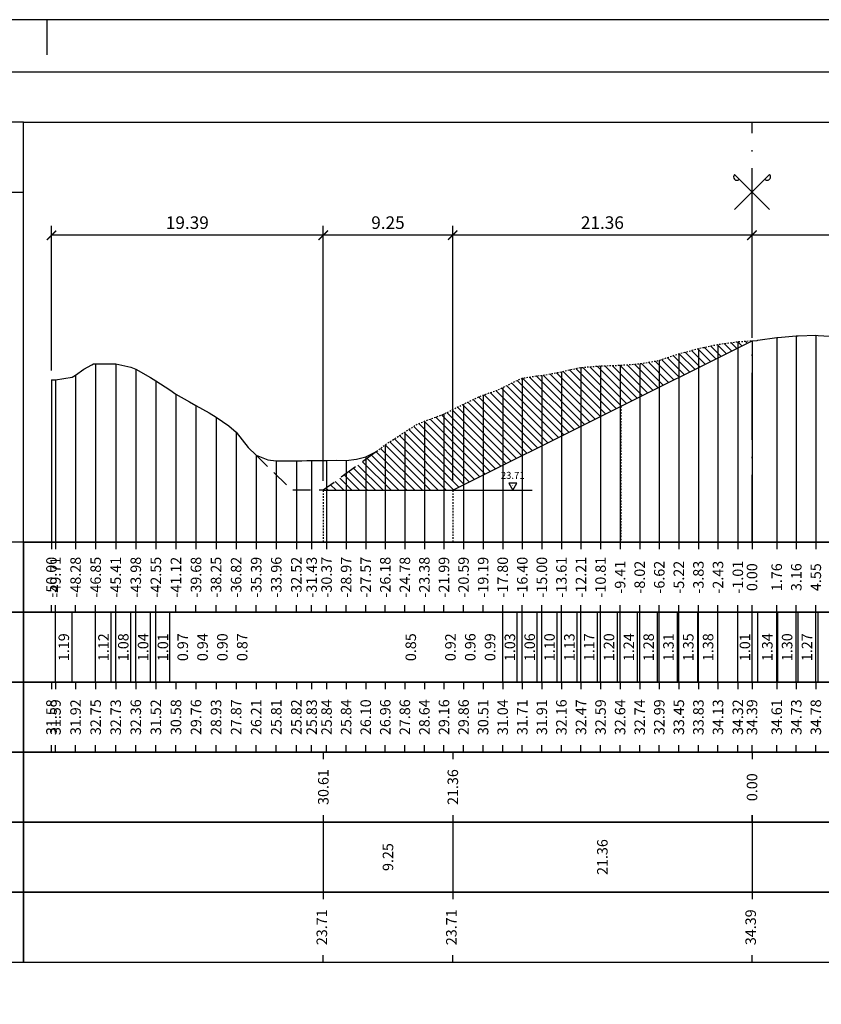
# Model space of a CAD drawing. Units: metres. Extents: x 647750 to 653337, y 4959298 to 4959718.
# Drawn here: x 649390 to 649448, y 4959648 to 4959718 of the extents above; entities that cross this region are included whole.
import ezdxf

# ---------------------------------------------------------------- set-up
doc = ezdxf.new("R2010")
doc.units = ezdxf.units.M
doc.linetypes.add('ACAD_ISO10W100', pattern=[18, 12, -3, 0, -3])
doc.linetypes.add('HIDDEN', pattern=[0.375, 0.25, -0.125])
for name, color, linetype in [('-ART-ARGINE DI PROGETTO', 14, 'Continuous'), ('-art-candele progetto', 1, 'Continuous'), ('-ART-QUOTATURA', 2, 'Continuous'), ('-XX-Indicazioni  stato di fatto', 2, 'Continuous'), ('76-INTE', 2, 'Continuous'), ('76-SQUADRATURA', 7, 'Continuous'), ('C-ROAD-SCTN-TEXT', 7, 'Continuous'), ('C3D-ETICH-GEN', 7, 'Continuous'), ('C3D-SEZ-CANDELE', 253, 'HIDDEN'), ('C3D-SEZ-ETICH', 2, 'Continuous'), ('C3D-SEZ-FINCHE', 2, 'Continuous'), ('C3D-SEZ-TAB', 2, 'Continuous'), ('C3D-SEZ-TERR', 1, 'Continuous')]:
    doc.layers.add(name, color=color, linetype=linetype)
doc.layers.add('-art-calcolo aree', color=7, linetype='Continuous', true_color=0xe8ec98)
doc.styles.add('ART_200', font='calibri.ttf', dxfattribs={"width": 0.8, "height": 0.1})
doc.styles.add('caliquota', font='calibri.ttf', dxfattribs={"width": 0.8})
doc.styles.add('QUOTA', font='romans.shx', dxfattribs={"width": 0.8})
doc.dimstyles.new('100', dxfattribs={"dimtxt": 0.06, "dimasz": 0.15, "dimexe": 0.15, "dimexo": 0.25, "dimgap": 0, "dimtad": 1, "dimtoh": 1, "dimdec": 0, "dimlfac": 100, "dimdsep": 46, "dimtxsty": 'caliquota', "dimcen": 0.09, "dimse1": 1, "dimse2": 1, "dimsd1": 1, "dimsd2": 1, "dimclrd": 1, "dimclre": 1, "dimclrt": 2, "dimadec": 0, "dimazin": 0, "dimtfac": 1, "dimtdec": 0, "dimtmove": 0, "dimatfit": 3, "dimfxl": 1, "dimtolj": 1, "dimtzin": 0, "dimarcsym": 0})
doc.dimstyles.new('ART-QUOTATURA', dxfattribs={"dimtxt": 0.3, "dimasz": 0.225, "dimexe": 0.15, "dimexo": 0.15, "dimgap": 1, "dimtad": 1, "dimzin": 0, "dimdsep": 46, "dimtxsty": 'QUOTA', "dimblk1": 'ARCHTICK', "dimblk2": 'ARCHTICK', "dimsah": 1, "dimcen": -0.225, "dimdle": 0.125, "dimclrd": 1, "dimclre": 1, "dimclrt": 2, "dimadec": 0, "dimazin": 0, "dimtfac": 0.75, "dimtmove": 2, "dimatfit": 3, "dimfxl": 1, "dimtvp": 1.5, "dimtfill": 1, "dimtolj": 1, "dimtzin": 0, "dimlwd": -1, "dimlwe": -1, "dimarcsym": 0})

# ---------------------------------------------------------------- blocks, each defined once
blk = doc.blocks.new('ASSE_ART')
at = {"flags": 128}
for points in [[(1502840.66, 4333389.41), (1502845.92, 4333394.66)], [(1502845.92, 4333389.41), (1502840.66, 4333394.66)]]:
    blk.add_lwpolyline(points, dxfattribs=at)
for centre, start, end in [((1502841.02, 4333394.31), 135, 315), ((1502845.56, 4333394.31), 225, 45)]:
    blk.add_arc(centre, 0.5, start, end)
blk = doc.blocks.new('AeccTickTriangle')
at = {"color": 0, "linetype": 'ByBlock', "lineweight": -2}
blk.add_lwpolyline([(0, 0.67), (-0.58, -0.33), (0.58, -0.33)], close=True, dxfattribs=at)
at = {"color": 0, "linetype": 'ByBlock', "lineweight": -2, "const_width": 0.0625}
blk.add_lwpolyline([(-0.03, 0, 1), (0.03, 0, 1)], format="xyb", close=True, dxfattribs=at)
blk = doc.blocks.new('_ARCHTICK')
at = {"color": 0, "linetype": 'ByBlock', "const_width": 0.15}
blk.add_lwpolyline([(-0.5, -0.5), (0.5, 0.5)], dxfattribs=at)
blk = doc.blocks.new('*D8')
at = {"layer": '-ART-QUOTATURA', "color": 1, "transparency": 16777216}
for p, q in [((649442.57, 4959695.848), (649442.57, 4959703.379)), ((649492.57, 4959695.663), (649492.57, 4959703.379)), ((649492.608, 4959702.704), (649442.533, 4959702.704))]:
    blk.add_line(p, q, dxfattribs=at)
at = {"layer": 'Defpoints', "color": 0, "transparency": 16777216}
for p in [(649442.57, 4959702.704), (649442.57, 4959695.173), (649492.57, 4959694.988)]:
    blk.add_point(p, dxfattribs=at)
at = {"layer": '-ART-QUOTATURA', "color": 1, "transparency": 16777216, "xscale": 0.6749999999999999, "yscale": 0.6749999999999999, "zscale": 0.6749999999999999, "rotation": 180}
blk.add_blockref('_ARCHTICK', (649442.57, 4959702.704), dxfattribs=at)
at = {"layer": '-ART-QUOTATURA', "color": 1, "transparency": 16777216, "xscale": 0.6749999999999999, "yscale": 0.6749999999999999, "zscale": 0.6749999999999999}
blk.add_blockref('_ARCHTICK', (649492.57, 4959702.704), dxfattribs=at)
at = {"layer": '-ART-QUOTATURA', "color": 2, "transparency": 16777216, "insert": (649467.57, 4959703.604), "char_height": 0.9, "attachment_point": 5, "style": 'QUOTA', "bg_fill": 3, "box_fill_scale": 1.1, "bg_fill_color": 256, "bg_fill_true_color": 13158600, "bg_fill_transparency": 0}
blk.add_mtext('\\A1;50.00', dxfattribs=at)
blk = doc.blocks.new('*D11')
at = {"layer": '-ART-QUOTATURA', "color": 1, "transparency": 16777216}
for p, q in [((649421.208, 4959685.167), (649421.208, 4959703.379)), ((649442.57, 4959695.848), (649442.57, 4959703.379)), ((649442.608, 4959702.704), (649421.171, 4959702.704))]:
    blk.add_line(p, q, dxfattribs=at)
at = {"layer": 'Defpoints', "color": 0, "transparency": 16777216}
for p in [(649421.208, 4959702.704), (649442.57, 4959695.173), (649421.208, 4959684.492)]:
    blk.add_point(p, dxfattribs=at)
at = {"layer": '-ART-QUOTATURA', "color": 1, "transparency": 16777216, "xscale": 0.6749999999999999, "yscale": 0.6749999999999999, "zscale": 0.6749999999999999, "rotation": 180}
blk.add_blockref('_ARCHTICK', (649421.208, 4959702.704), dxfattribs=at)
at = {"layer": '-ART-QUOTATURA', "color": 1, "transparency": 16777216, "xscale": 0.6749999999999999, "yscale": 0.6749999999999999, "zscale": 0.6749999999999999}
blk.add_blockref('_ARCHTICK', (649442.57, 4959702.704), dxfattribs=at)
at = {"layer": '-ART-QUOTATURA', "color": 2, "transparency": 16777216, "insert": (649431.889, 4959703.604), "char_height": 0.9, "attachment_point": 5, "style": 'QUOTA', "bg_fill": 3, "box_fill_scale": 1.1, "bg_fill_color": 256, "bg_fill_true_color": 13158600, "bg_fill_transparency": 0}
blk.add_mtext('\\A1;21.36', dxfattribs=at)
blk = doc.blocks.new('*D14')
at = {"layer": '-ART-QUOTATURA', "color": 1, "transparency": 16777216}
for p, q in [((649392.57, 4959693.044), (649392.57, 4959703.379)), ((649411.963, 4959685.167), (649411.963, 4959703.379)), ((649412, 4959702.704), (649392.533, 4959702.704))]:
    blk.add_line(p, q, dxfattribs=at)
at = {"layer": 'Defpoints', "color": 0, "transparency": 16777216}
for p in [(649392.57, 4959702.704), (649392.57, 4959692.369), (649411.963, 4959684.492)]:
    blk.add_point(p, dxfattribs=at)
at = {"layer": '-ART-QUOTATURA', "color": 1, "transparency": 16777216, "xscale": 0.6749999999999999, "yscale": 0.6749999999999999, "zscale": 0.6749999999999999, "rotation": 180}
blk.add_blockref('_ARCHTICK', (649392.57, 4959702.704), dxfattribs=at)
at = {"layer": '-ART-QUOTATURA', "color": 1, "transparency": 16777216, "xscale": 0.6749999999999999, "yscale": 0.6749999999999999, "zscale": 0.6749999999999999}
blk.add_blockref('_ARCHTICK', (649411.963, 4959702.704), dxfattribs=at)
at = {"layer": '-ART-QUOTATURA', "color": 2, "transparency": 16777216, "insert": (649402.266, 4959703.604), "char_height": 0.9, "attachment_point": 5, "style": 'QUOTA', "bg_fill": 3, "box_fill_scale": 1.1, "bg_fill_color": 256, "bg_fill_true_color": 13158600, "bg_fill_transparency": 0}
blk.add_mtext('\\A1;19.39', dxfattribs=at)
blk = doc.blocks.new('A0')
at = {"layer": '76-INTE', "color": 1}
for p, q in [((35.3, 84), (34.8, 84)), ((34.8, 84), (34.8, 83.5))]:
    blk.add_line(p, q, dxfattribs=at)
at = {"layer": '76-SQUADRATURA', "color": 2}
blk.add_lwpolyline([(0, 0), (118.8, 0), (118.8, 84), (0, 84)], close=True, dxfattribs=at)
at = {"layer": '76-SQUADRATURA', "color": 6}
blk.add_lwpolyline([(118.05, 29.7), (118.05, 83.25), (1.5, 83.25), (1.5, 0.75), (97.8, 0.75)], dxfattribs=at)
blk = doc.blocks.new('*D166')
at = {"layer": 'Defpoints', "color": 0, "transparency": 16777216}
for p in [(649421.208, 4959660.784), (649442.57, 4959660.784), (649442.57, 4959658.296)]:
    blk.add_point(p, dxfattribs=at)
at = {"color": 5, "transparency": 16777216, "insert": (649431.889, 4959658.296), "char_height": 0.75, "attachment_point": 5, "rotation": 90, "style": 'caliquota', "bg_fill": 3, "box_fill_scale": 1.1, "bg_fill_color": 256, "bg_fill_true_color": 13158600, "bg_fill_transparency": 0}
blk.add_mtext('\\A1;21.36', dxfattribs=at)
blk = doc.blocks.new('*D167')
at = {"layer": 'Defpoints', "color": 0, "transparency": 16777216}
for p in [(649421.208, 4959665.784), (649442.57, 4959665.784)]:
    blk.add_point(p, dxfattribs=at)
at = {"color": 5, "transparency": 16777216, "insert": (649421.216, 4959663.296), "char_height": 0.75, "attachment_point": 5, "rotation": 90, "style": 'caliquota', "bg_fill": 3, "box_fill_scale": 1.1, "bg_fill_color": 256, "bg_fill_true_color": 13158600, "bg_fill_transparency": 0}
blk.add_mtext('\\A1;21.36', dxfattribs=at)
at = {"layer": 'Defpoints', "color": 0, "transparency": 16777216}
blk.add_point((649421.208, 4959663.296), dxfattribs=at)
blk = doc.blocks.new('*D168')
at = {"layer": '-ART-QUOTATURA', "color": 1, "transparency": 16777216}
for p, q in [((649411.963, 4959685.167), (649411.963, 4959703.379)), ((649421.208, 4959691.167), (649421.208, 4959703.379)), ((649421.246, 4959702.704), (649411.925, 4959702.704))]:
    blk.add_line(p, q, dxfattribs=at)
at = {"layer": 'Defpoints', "color": 0, "transparency": 16777216}
for p in [(649411.963, 4959702.704), (649421.208, 4959690.492), (649411.963, 4959684.492)]:
    blk.add_point(p, dxfattribs=at)
at = {"layer": '-ART-QUOTATURA', "color": 1, "transparency": 16777216, "xscale": 0.6749999999999999, "yscale": 0.6749999999999999, "zscale": 0.6749999999999999, "rotation": 180}
blk.add_blockref('_ARCHTICK', (649411.963, 4959702.704), dxfattribs=at)
at = {"layer": '-ART-QUOTATURA', "color": 1, "transparency": 16777216, "xscale": 0.6749999999999999, "yscale": 0.6749999999999999, "zscale": 0.6749999999999999}
blk.add_blockref('_ARCHTICK', (649421.208, 4959702.704), dxfattribs=at)
at = {"layer": '-ART-QUOTATURA', "color": 2, "transparency": 16777216, "insert": (649416.586, 4959703.604), "char_height": 0.9, "attachment_point": 5, "style": 'QUOTA', "bg_fill": 3, "box_fill_scale": 1.1, "bg_fill_color": 256, "bg_fill_true_color": 13158600, "bg_fill_transparency": 0}
blk.add_mtext('\\A1;9.25', dxfattribs=at)
blk = doc.blocks.new('*D169')
at = {"layer": 'Defpoints', "color": 0, "transparency": 16777216}
for p in [(649411.963, 4959665.784), (649442.57, 4959665.784)]:
    blk.add_point(p, dxfattribs=at)
at = {"color": 5, "transparency": 16777216, "insert": (649411.971, 4959663.296), "char_height": 0.75, "attachment_point": 5, "rotation": 90, "style": 'caliquota', "bg_fill": 3, "box_fill_scale": 1.1, "bg_fill_color": 256, "bg_fill_true_color": 13158600, "bg_fill_transparency": 0}
blk.add_mtext('\\A1;30.61', dxfattribs=at)
at = {"layer": 'Defpoints', "color": 0, "transparency": 16777216}
blk.add_point((649411.963, 4959663.296), dxfattribs=at)
blk = doc.blocks.new('*D170')
at = {"layer": 'Defpoints', "color": 0, "transparency": 16777216}
for p in [(649411.963, 4959660.784), (649421.208, 4959660.784), (649421.208, 4959658.296)]:
    blk.add_point(p, dxfattribs=at)
at = {"color": 5, "transparency": 16777216, "insert": (649416.586, 4959658.296), "char_height": 0.75, "attachment_point": 5, "rotation": 90, "style": 'caliquota', "bg_fill": 3, "box_fill_scale": 1.1, "bg_fill_color": 256, "bg_fill_true_color": 13158600, "bg_fill_transparency": 0}
blk.add_mtext('\\A1;9.25', dxfattribs=at)

msp = doc.modelspace()

# ---------------------------------------------------------------- hatches: boundary and pattern name
at = {"layer": '-art-calcolo aree'}
h = msp.add_hatch(dxfattribs=at)
h.set_pattern_fill('ANSI31', color=256, scale=0.125, angle=90)
h.set_pattern_definition([(135, (-16184.56997, 5364.6969), (-0.280633003783, -0.280633003783), [])])
h.paths.add_polyline_path([(649421.208, 4959684.492), (649442.57, 4959695.173), (649441.557, 4959695.101), (649441.536, 4959695.099), (649440.713, 4959694.988), (649440.142, 4959694.911), (649438.743, 4959694.613), (649438.692, 4959694.6), (649437.346, 4959694.237), (649437.26, 4959694.212), (649435.949, 4959693.774), (649435.828, 4959693.745), (649434.552, 4959693.528), (649434.396, 4959693.51), (649433.155, 4959693.421), (649432.963, 4959693.414), (649431.759, 4959693.372), (649431.531, 4959693.362), (649430.362, 4959693.255), (649430.099, 4959693.219), (649428.965, 4959692.948), (649428.666, 4959692.894), (649427.568, 4959692.694), (649427.234, 4959692.666), (649426.171, 4959692.498), (649425.802, 4959692.336), (649424.775, 4959691.822), (649424.37, 4959691.639), (649423.378, 4959691.289), (649422.937, 4959691.102), (649421.981, 4959690.643), (649421.505, 4959690.407), (649420.584, 4959689.939), (649420.073, 4959689.745), (649419.187, 4959689.427), (649418.64, 4959689.192), (649417.791, 4959688.648), (649417.208, 4959688.267), (649416.394, 4959687.746), (649415.776, 4959687.262), (649411.963, 4959684.492)])

# ---------------------------------------------------------------- linework, layer by layer
at = {"layer": '-ART-ARGINE DI PROGETTO', "linetype": 'Continuous', "lineweight": -3}
for p, q in [((649421.208, 4959684.492), (649442.57, 4959695.173)), ((649411.963, 4959684.492), (649421.208, 4959684.492))]:
    msp.add_line(p, q, dxfattribs=at)
at = {"flags": 128}
msp.add_lwpolyline([(649421.208, 4959684.492), (649426.869, 4959684.492)], dxfattribs=at)
at = {"layer": 'C3D-SEZ-CANDELE', "color": 1, "linetype": 'Continuous', "lineweight": -3}
for p, q in [((649440.139, 4959694.911), (649440.139, 4959680.784)), ((649441.557, 4959695.101), (649441.557, 4959680.784)), ((649442.57, 4959695.173), (649442.57, 4959680.784)), ((649442.57, 4959695.173), (649442.57, 4959680.784)), ((649444.33, 4959695.391), (649444.33, 4959680.784)), ((649445.727, 4959695.517), (649445.727, 4959680.784)), ((649447.123, 4959695.562), (649447.123, 4959680.784)), ((649437.346, 4959694.237), (649437.346, 4959680.784)), ((649438.743, 4959694.613), (649438.743, 4959680.784)), ((649395.724, 4959693.53), (649395.724, 4959680.784)), ((649397.156, 4959693.51), (649397.156, 4959680.784)), ((649434.552, 4959693.528), (649434.552, 4959680.784)), ((649435.949, 4959693.774), (649435.949, 4959680.784)), ((649398.588, 4959693.147), (649398.588, 4959680.784)), ((649428.965, 4959692.948), (649428.965, 4959680.784)), ((649430.362, 4959693.255), (649430.362, 4959680.784)), ((649431.759, 4959693.372), (649431.759, 4959680.784)), ((649433.155, 4959693.421), (649433.155, 4959680.784)), ((649392.57, 4959692.369), (649392.57, 4959680.784)), ((649392.859, 4959692.378), (649392.859, 4959680.784)), ((649394.291, 4959692.702), (649394.291, 4959680.784)), ((649400.02, 4959692.307), (649400.02, 4959680.784)), ((649426.171, 4959692.498), (649426.171, 4959680.784)), ((649427.568, 4959692.694), (649427.568, 4959680.784)), ((649401.453, 4959691.36), (649401.453, 4959680.784)), ((649424.775, 4959691.822), (649424.775, 4959680.784)), ((649423.378, 4959691.289), (649423.378, 4959680.784)), ((649402.885, 4959690.545), (649402.885, 4959680.784)), ((649421.981, 4959690.643), (649421.981, 4959680.784)), ((649404.317, 4959689.712), (649404.317, 4959680.784)), ((649419.187, 4959689.427), (649419.187, 4959680.784)), ((649420.584, 4959689.939), (649420.584, 4959680.784)), ((649405.75, 4959688.651), (649405.75, 4959680.784)), ((649417.791, 4959688.648), (649417.791, 4959680.784)), ((649416.394, 4959687.746), (649416.394, 4959680.784)), ((649407.182, 4959686.994), (649407.182, 4959680.784)), ((649408.614, 4959686.59), (649408.614, 4959680.784)), ((649410.047, 4959686.605), (649410.047, 4959680.784)), ((649411.139, 4959686.613), (649411.139, 4959680.784)), ((649412.203, 4959686.62), (649412.203, 4959680.784)), ((649413.6, 4959686.626), (649413.6, 4959680.784)), ((649414.997, 4959686.886), (649414.997, 4959680.784))]:
    msp.add_line(p, q, dxfattribs=at)
at = {"layer": 'C3D-SEZ-FINCHE', "color": 2, "linetype": 'Continuous', "lineweight": -3}
for p, q in [((649392.57, 4959680.784), (649392.57, 4959680.284)), ((649392.859, 4959680.784), (649392.859, 4959680.284)), ((649394.291, 4959680.784), (649394.291, 4959680.284)), ((649395.724, 4959680.784), (649395.724, 4959680.284)), ((649397.156, 4959680.784), (649397.156, 4959680.284)), ((649398.588, 4959680.784), (649398.588, 4959680.284)), ((649400.02, 4959680.784), (649400.02, 4959680.284)), ((649401.453, 4959680.784), (649401.453, 4959680.284)), ((649402.885, 4959680.784), (649402.885, 4959680.284)), ((649404.317, 4959680.784), (649404.317, 4959680.284)), ((649405.75, 4959680.784), (649405.75, 4959680.284)), ((649407.182, 4959680.784), (649407.182, 4959680.284)), ((649408.614, 4959680.784), (649408.614, 4959680.284)), ((649410.047, 4959680.784), (649410.047, 4959680.284)), ((649411.139, 4959680.784), (649411.139, 4959680.284)), ((649412.203, 4959680.784), (649412.203, 4959680.284)), ((649413.6, 4959680.784), (649413.6, 4959680.284)), ((649414.997, 4959680.784), (649414.997, 4959680.284)), ((649416.394, 4959680.784), (649416.394, 4959680.284)), ((649417.791, 4959680.784), (649417.791, 4959680.284)), ((649419.187, 4959680.784), (649419.187, 4959680.284)), ((649420.584, 4959680.784), (649420.584, 4959680.284)), ((649421.981, 4959680.784), (649421.981, 4959680.284)), ((649423.378, 4959680.784), (649423.378, 4959680.284)), ((649424.775, 4959680.784), (649424.775, 4959680.284)), ((649426.171, 4959680.784), (649426.171, 4959680.284)), ((649427.568, 4959680.784), (649427.568, 4959680.284)), ((649428.965, 4959680.784), (649428.965, 4959680.284)), ((649430.362, 4959680.784), (649430.362, 4959680.284)), ((649431.759, 4959680.784), (649431.759, 4959680.284)), ((649433.155, 4959680.784), (649433.155, 4959680.284)), ((649434.552, 4959680.784), (649434.552, 4959680.284)), ((649435.949, 4959680.784), (649435.949, 4959680.284)), ((649437.346, 4959680.784), (649437.346, 4959680.284)), ((649438.743, 4959680.784), (649438.743, 4959680.284)), ((649440.139, 4959680.784), (649440.139, 4959680.284)), ((649441.557, 4959680.784), (649441.557, 4959680.284)), ((649442.57, 4959680.784), (649442.57, 4959680.284)), ((649444.33, 4959680.784), (649444.33, 4959680.284)), ((649445.727, 4959680.784), (649445.727, 4959680.284)), ((649447.123, 4959680.784), (649447.123, 4959680.284)), ((649392.57, 4959675.784), (649392.57, 4959676.284)), ((649392.859, 4959675.784), (649392.859, 4959676.284)), ((649394.291, 4959675.784), (649394.291, 4959676.284)), ((649395.724, 4959675.784), (649395.724, 4959676.284)), ((649397.156, 4959675.784), (649397.156, 4959676.284)), ((649398.588, 4959675.784), (649398.588, 4959676.284)), ((649400.02, 4959675.784), (649400.02, 4959676.284)), ((649401.453, 4959675.784), (649401.453, 4959676.284)), ((649402.885, 4959675.784), (649402.885, 4959676.284)), ((649404.317, 4959675.784), (649404.317, 4959676.284)), ((649405.75, 4959675.784), (649405.75, 4959676.284)), ((649407.182, 4959675.784), (649407.182, 4959676.284)), ((649408.614, 4959675.784), (649408.614, 4959676.284)), ((649410.047, 4959675.784), (649410.047, 4959676.284)), ((649411.139, 4959675.784), (649411.139, 4959676.284)), ((649412.203, 4959675.784), (649412.203, 4959676.284)), ((649413.6, 4959675.784), (649413.6, 4959676.284)), ((649414.997, 4959675.784), (649414.997, 4959676.284)), ((649416.394, 4959675.784), (649416.394, 4959676.284)), ((649417.791, 4959675.784), (649417.791, 4959676.284)), ((649419.187, 4959675.784), (649419.187, 4959676.284)), ((649420.584, 4959675.784), (649420.584, 4959676.284)), ((649421.981, 4959675.784), (649421.981, 4959676.284)), ((649423.378, 4959675.784), (649423.378, 4959676.284)), ((649424.775, 4959675.784), (649424.775, 4959676.284)), ((649426.171, 4959675.784), (649426.171, 4959676.284)), ((649427.568, 4959675.784), (649427.568, 4959676.284)), ((649428.965, 4959675.784), (649428.965, 4959676.284)), ((649430.362, 4959675.784), (649430.362, 4959676.284)), ((649431.759, 4959675.784), (649431.759, 4959676.284)), ((649433.155, 4959675.784), (649433.155, 4959676.284)), ((649434.552, 4959675.784), (649434.552, 4959676.284)), ((649435.949, 4959675.784), (649435.949, 4959676.284)), ((649437.346, 4959675.784), (649437.346, 4959676.284)), ((649438.743, 4959675.784), (649438.743, 4959676.284)), ((649440.139, 4959675.784), (649440.139, 4959676.284)), ((649441.557, 4959675.784), (649441.557, 4959676.284)), ((649442.57, 4959675.784), (649442.57, 4959676.284)), ((649444.33, 4959675.784), (649444.33, 4959676.284)), ((649445.727, 4959675.784), (649445.727, 4959676.284)), ((649447.123, 4959675.784), (649447.123, 4959676.284)), ((649392.859, 4959670.784), (649392.859, 4959675.784)), ((649394.045, 4959670.784), (649394.045, 4959675.784)), ((649395.724, 4959670.784), (649395.724, 4959675.784)), ((649396.839, 4959670.784), (649396.839, 4959675.784)), ((649397.156, 4959670.784), (649397.156, 4959675.784)), ((649398.235, 4959670.784), (649398.235, 4959675.784)), ((649398.588, 4959670.784), (649398.588, 4959675.784)), ((649399.632, 4959670.784), (649399.632, 4959675.784)), ((649400.02, 4959670.784), (649400.02, 4959675.784)), ((649401.029, 4959670.784), (649401.029, 4959675.784)), ((649424.775, 4959670.784), (649424.775, 4959675.784)), ((649425.802, 4959670.784), (649425.802, 4959675.784)), ((649426.171, 4959670.784), (649426.171, 4959675.784)), ((649427.234, 4959670.784), (649427.234, 4959675.784)), ((649427.568, 4959670.784), (649427.568, 4959675.784)), ((649428.666, 4959670.784), (649428.666, 4959675.784)), ((649428.965, 4959670.784), (649428.965, 4959675.784)), ((649430.099, 4959670.784), (649430.099, 4959675.784)), ((649430.362, 4959670.784), (649430.362, 4959675.784)), ((649431.531, 4959670.784), (649431.531, 4959675.784)), ((649431.759, 4959670.784), (649431.759, 4959675.784)), ((649432.963, 4959670.784), (649432.963, 4959675.784)), ((649433.155, 4959670.784), (649433.155, 4959675.784)), ((649434.396, 4959670.784), (649434.396, 4959675.784)), ((649434.552, 4959670.784), (649434.552, 4959675.784)), ((649435.828, 4959670.784), (649435.828, 4959675.784)), ((649435.949, 4959670.784), (649435.949, 4959675.784)), ((649437.26, 4959670.784), (649437.26, 4959675.784)), ((649437.346, 4959670.784), (649437.346, 4959675.784)), ((649438.692, 4959670.784), (649438.692, 4959675.784)), ((649438.743, 4959670.784), (649438.743, 4959675.784)), ((649440.125, 4959670.784), (649440.125, 4959675.784)), ((649441.557, 4959670.784), (649441.557, 4959675.784)), ((649442.57, 4959670.784), (649442.57, 4959675.784)), ((649442.989, 4959670.784), (649442.989, 4959675.784)), ((649444.33, 4959670.784), (649444.33, 4959675.784)), ((649444.422, 4959670.784), (649444.422, 4959675.784)), ((649445.727, 4959670.784), (649445.727, 4959675.784)), ((649445.854, 4959670.784), (649445.854, 4959675.784)), ((649447.123, 4959670.784), (649447.123, 4959675.784)), ((649447.286, 4959670.784), (649447.286, 4959675.784)), ((649392.57, 4959670.784), (649392.57, 4959670.284)), ((649392.859, 4959670.784), (649392.859, 4959670.284)), ((649394.291, 4959670.784), (649394.291, 4959670.284)), ((649395.724, 4959670.784), (649395.724, 4959670.284)), ((649397.156, 4959670.784), (649397.156, 4959670.284)), ((649398.588, 4959670.784), (649398.588, 4959670.284)), ((649400.02, 4959670.784), (649400.02, 4959670.284)), ((649401.453, 4959670.784), (649401.453, 4959670.284)), ((649402.885, 4959670.784), (649402.885, 4959670.284)), ((649404.317, 4959670.784), (649404.317, 4959670.284)), ((649405.75, 4959670.784), (649405.75, 4959670.284)), ((649407.182, 4959670.784), (649407.182, 4959670.284)), ((649408.614, 4959670.784), (649408.614, 4959670.284)), ((649410.047, 4959670.784), (649410.047, 4959670.284)), ((649411.139, 4959670.784), (649411.139, 4959670.284)), ((649412.203, 4959670.784), (649412.203, 4959670.284)), ((649413.6, 4959670.784), (649413.6, 4959670.284)), ((649414.997, 4959670.784), (649414.997, 4959670.284)), ((649416.394, 4959670.784), (649416.394, 4959670.284)), ((649417.791, 4959670.784), (649417.791, 4959670.284)), ((649419.187, 4959670.784), (649419.187, 4959670.284)), ((649420.584, 4959670.784), (649420.584, 4959670.284)), ((649421.981, 4959670.784), (649421.981, 4959670.284)), ((649423.378, 4959670.784), (649423.378, 4959670.284)), ((649424.775, 4959670.784), (649424.775, 4959670.284)), ((649426.171, 4959670.784), (649426.171, 4959670.284)), ((649427.568, 4959670.784), (649427.568, 4959670.284)), ((649428.965, 4959670.784), (649428.965, 4959670.284)), ((649430.362, 4959670.784), (649430.362, 4959670.284)), ((649431.759, 4959670.784), (649431.759, 4959670.284)), ((649433.155, 4959670.784), (649433.155, 4959670.284)), ((649434.552, 4959670.784), (649434.552, 4959670.284)), ((649435.949, 4959670.784), (649435.949, 4959670.284)), ((649437.346, 4959670.784), (649437.346, 4959670.284)), ((649438.743, 4959670.784), (649438.743, 4959670.284)), ((649440.139, 4959670.784), (649440.139, 4959670.284)), ((649441.557, 4959670.784), (649441.557, 4959670.284)), ((649442.57, 4959670.784), (649442.57, 4959670.284)), ((649444.33, 4959670.784), (649444.33, 4959670.284)), ((649445.727, 4959670.784), (649445.727, 4959670.284)), ((649447.123, 4959670.784), (649447.123, 4959670.284)), ((649392.57, 4959665.784), (649392.57, 4959666.284)), ((649392.859, 4959665.784), (649392.859, 4959666.284)), ((649394.291, 4959665.784), (649394.291, 4959666.284)), ((649395.724, 4959665.784), (649395.724, 4959666.284)), ((649397.156, 4959665.784), (649397.156, 4959666.284)), ((649398.588, 4959665.784), (649398.588, 4959666.284)), ((649400.02, 4959665.784), (649400.02, 4959666.284)), ((649401.453, 4959665.784), (649401.453, 4959666.284)), ((649402.885, 4959665.784), (649402.885, 4959666.284)), ((649404.317, 4959665.784), (649404.317, 4959666.284)), ((649405.75, 4959665.784), (649405.75, 4959666.284)), ((649407.182, 4959665.784), (649407.182, 4959666.284)), ((649408.614, 4959665.784), (649408.614, 4959666.284)), ((649410.047, 4959665.784), (649410.047, 4959666.284)), ((649411.139, 4959665.784), (649411.139, 4959666.284)), ((649412.203, 4959665.784), (649412.203, 4959666.284)), ((649413.6, 4959665.784), (649413.6, 4959666.284)), ((649414.997, 4959665.784), (649414.997, 4959666.284)), ((649416.394, 4959665.784), (649416.394, 4959666.284)), ((649417.791, 4959665.784), (649417.791, 4959666.284)), ((649419.187, 4959665.784), (649419.187, 4959666.284)), ((649420.584, 4959665.784), (649420.584, 4959666.284)), ((649421.981, 4959665.784), (649421.981, 4959666.284)), ((649423.378, 4959665.784), (649423.378, 4959666.284)), ((649424.775, 4959665.784), (649424.775, 4959666.284)), ((649426.171, 4959665.784), (649426.171, 4959666.284)), ((649427.568, 4959665.784), (649427.568, 4959666.284)), ((649428.965, 4959665.784), (649428.965, 4959666.284)), ((649430.362, 4959665.784), (649430.362, 4959666.284)), ((649431.759, 4959665.784), (649431.759, 4959666.284)), ((649433.155, 4959665.784), (649433.155, 4959666.284)), ((649434.552, 4959665.784), (649434.552, 4959666.284)), ((649435.949, 4959665.784), (649435.949, 4959666.284)), ((649437.346, 4959665.784), (649437.346, 4959666.284)), ((649438.743, 4959665.784), (649438.743, 4959666.284)), ((649440.139, 4959665.784), (649440.139, 4959666.284)), ((649441.557, 4959665.784), (649441.557, 4959666.284)), ((649442.57, 4959665.784), (649442.57, 4959666.284)), ((649444.33, 4959665.784), (649444.33, 4959666.284)), ((649445.727, 4959665.784), (649445.727, 4959666.284)), ((649447.123, 4959665.784), (649447.123, 4959666.284)), ((649411.963, 4959665.784), (649411.963, 4959665.284)), ((649421.208, 4959665.784), (649421.208, 4959665.284)), ((649442.57, 4959665.784), (649442.57, 4959665.284)), ((649411.963, 4959661.284), (649411.963, 4959655.284)), ((649421.208, 4959661.284), (649421.208, 4959655.284)), ((649442.57, 4959660.784), (649442.57, 4959661.284)), ((649442.57, 4959661.284), (649442.57, 4959655.284)), ((649411.963, 4959650.784), (649411.963, 4959651.284)), ((649421.208, 4959650.784), (649421.208, 4959651.284)), ((649442.57, 4959650.784), (649442.57, 4959651.284))]:
    msp.add_line(p, q, dxfattribs=at)
for points in [[(649390.57, 4959705.784), (649390.57, 4959710.784), (649368.07, 4959710.784), (649368.07, 4959705.784)], [(649390.57, 4959675.784), (649390.57, 4959680.784), (649368.07, 4959680.784), (649368.07, 4959675.784)], [(649390.57, 4959675.784), (649494.57, 4959675.784), (649494.57, 4959680.784), (649390.57, 4959680.784)], [(649390.57, 4959670.784), (649390.57, 4959675.784), (649368.07, 4959675.784), (649368.07, 4959670.784)], [(649390.57, 4959670.784), (649494.57, 4959670.784), (649494.57, 4959675.784), (649390.57, 4959675.784)], [(649390.57, 4959665.784), (649390.57, 4959670.784), (649368.07, 4959670.784), (649368.07, 4959665.784)], [(649390.57, 4959665.784), (649494.57, 4959665.784), (649494.57, 4959670.784), (649390.57, 4959670.784)], [(649390.57, 4959660.784), (649390.57, 4959665.784), (649368.07, 4959665.784), (649368.07, 4959660.784)], [(649390.57, 4959660.784), (649494.57, 4959660.784), (649494.57, 4959665.784), (649390.57, 4959665.784)], [(649390.57, 4959655.784), (649390.57, 4959660.784), (649368.07, 4959660.784), (649368.07, 4959655.784)], [(649390.57, 4959655.784), (649494.57, 4959655.784), (649494.57, 4959660.784), (649390.57, 4959660.784)], [(649390.57, 4959650.784), (649390.57, 4959655.784), (649368.07, 4959655.784), (649368.07, 4959650.784)], [(649390.57, 4959650.784), (649494.57, 4959650.784), (649494.57, 4959655.784), (649390.57, 4959655.784)]]:
    msp.add_3dface(points, dxfattribs=at)
at = {"layer": 'C3D-SEZ-TAB', "color": 2, "linetype": 'Continuous', "lineweight": -3}
for p, q in [((649390.57, 4959680.784), (649390.57, 4959710.784)), ((649390.57, 4959710.784), (649494.57, 4959710.784)), ((649390.57, 4959680.784), (649494.57, 4959680.784))]:
    msp.add_line(p, q, dxfattribs=at)
at = {"layer": 'C3D-SEZ-TAB', "color": 1, "linetype": 'ACAD_ISO10W100', "lineweight": -3, "ltscale": 0.4}
msp.add_line((649442.57, 4959680.784), (649442.57, 4959710.784), dxfattribs=at)
at = {"layer": 'C3D-SEZ-TERR', "color": 3, "linetype": 'Continuous', "lineweight": -3}
msp.add_lwpolyline([(649392.57, 4959692.369), (649392.648, 4959692.368), (649392.859, 4959692.378), (649394.045, 4959692.577), (649394.291, 4959692.702), (649394.874, 4959693.146), (649395.442, 4959693.459), (649395.581, 4959693.525), (649395.724, 4959693.53), (649396.839, 4959693.521), (649397.156, 4959693.51), (649398.235, 4959693.274), (649398.588, 4959693.147), (649399.632, 4959692.536), (649400.02, 4959692.307), (649401.029, 4959691.675), (649401.453, 4959691.36), (649402.426, 4959690.809), (649402.885, 4959690.545), (649403.823, 4959690.014), (649404.317, 4959689.712), (649405.219, 4959689.099), (649405.75, 4959688.651), (649406.616, 4959687.551), (649407.182, 4959686.994), (649408.013, 4959686.67), (649408.614, 4959686.59), (649409.41, 4959686.601), (649409.724, 4959686.605), (649410.047, 4959686.605), (649410.431, 4959686.605), (649410.807, 4959686.611), (649411.139, 4959686.613), (649411.479, 4959686.615), (649412.203, 4959686.62), (649412.911, 4959686.635), (649413.6, 4959686.626), (649414.343, 4959686.706), (649414.997, 4959686.886), (649415.776, 4959687.262)], dxfattribs=at)

# ---------------------------------------------------------------- block references
at = {"layer": 'C-ROAD-SCTN-TEXT', "color": 2, "linetype": 'Continuous', "lineweight": -3, "xscale": 0.4760859646152364, "yscale": 0.4760859646152364, "zscale": 0.4760859646152364}
msp.add_blockref('ASSE_ART', (-66040.028, 2896638.656), dxfattribs=at)
at = {"layer": 'C3D-ETICH-GEN', "color": 7, "linetype": 'Continuous', "lineweight": -3, "xscale": 0.4999999999999999, "yscale": 0.4999999999999999, "zscale": 0.4999999999999999, "rotation": 180}
msp.add_blockref('AeccTickTriangle', (649425.491, 4959684.825), dxfattribs=at)

# ---------------------------------------------------------------- texts
at = {"layer": 'C3D-ETICH-GEN', "color": 7, "linetype": 'Continuous', "lineweight": -3, "insert": (649425.491, 4959685.492), "char_height": 0.5, "attachment_point": 5, "style": 'ART_200'}
msp.add_mtext('23.71', dxfattribs=at)
at = {"layer": 'C3D-SEZ-ETICH', "color": 2, "linetype": 'Continuous', "lineweight": -3, "char_height": 0.75, "attachment_point": 5, "rotation": 90, "style": 'ART_200'}
for s, insert in [('{\\C2;-50.00}', (649392.57, 4959678.284)), ('{\\C2;-49.71}', (649392.859, 4959678.284)), ('{\\C2;-48.28}', (649394.291, 4959678.284)), ('{\\C2;-46.85}', (649395.724, 4959678.284)), ('{\\C2;-45.41}', (649397.156, 4959678.284)), ('{\\C2;-43.98}', (649398.588, 4959678.284)), ('{\\C2;-42.55}', (649400.02, 4959678.284)), ('{\\C2;-41.12}', (649401.453, 4959678.284)), ('{\\C2;-39.68}', (649402.885, 4959678.284)), ('{\\C2;-38.25}', (649404.317, 4959678.284)), ('{\\C2;-36.82}', (649405.75, 4959678.284)), ('{\\C2;-35.39}', (649407.182, 4959678.284)), ('{\\C2;-33.96}', (649408.614, 4959678.284)), ('{\\C2;-32.52}', (649410.047, 4959678.284)), ('{\\C2;-31.43}', (649411.139, 4959678.284)), ('{\\C2;-30.37}', (649412.203, 4959678.284)), ('{\\C2;-28.97}', (649413.6, 4959678.284)), ('{\\C2;-27.57}', (649414.997, 4959678.284)), ('{\\C2;-26.18}', (649416.394, 4959678.284)), ('{\\C2;-24.78}', (649417.791, 4959678.284)), ('{\\C2;-23.38}', (649419.187, 4959678.284)), ('{\\C2;-21.99}', (649420.584, 4959678.284)), ('{\\C2;-20.59}', (649421.981, 4959678.284)), ('{\\C2;-19.19}', (649423.378, 4959678.284)), ('{\\C2;-17.80}', (649424.775, 4959678.284)), ('{\\C2;-16.40}', (649426.171, 4959678.284)), ('{\\C2;-15.00}', (649427.568, 4959678.284)), ('{\\C2;-13.61}', (649428.965, 4959678.284)), ('{\\C2;-12.21}', (649430.362, 4959678.284)), ('{\\C2;-10.81}', (649431.759, 4959678.284)), ('{\\C2;-9.41}', (649433.155, 4959678.284)), ('{\\C2;-8.02}', (649434.552, 4959678.284)), ('{\\C2;-6.62}', (649435.949, 4959678.284)), ('{\\C2;-5.22}', (649437.346, 4959678.284)), ('{\\C2;-3.83}', (649438.743, 4959678.284)), ('{\\C2;-2.43}', (649440.139, 4959678.284)), ('{\\C2;-1.01}', (649441.557, 4959678.284)), ('{\\C2;0.00}', (649442.57, 4959678.284)), ('{\\C2;1.76}', (649444.33, 4959678.284)), ('{\\C2;3.16}', (649445.727, 4959678.284)), ('{\\C2;4.55}', (649447.123, 4959678.284)), ('{\\C2;1.19}', (649393.452, 4959673.284)), ('{\\C2;1.12}', (649396.281, 4959673.284)), ('{\\C2;1.08}', (649397.696, 4959673.284)), ('{\\C2;1.04}', (649399.11, 4959673.284)), ('{\\C2;1.01}', (649400.525, 4959673.284)), ('{\\C2;0.97}', (649401.939, 4959673.284)), ('{\\C2;0.94}', (649403.354, 4959673.284)), ('{\\C2;0.90}', (649404.768, 4959673.284)), ('{\\C2;0.87}', (649406.183, 4959673.284)), ('{\\C2;0.85}', (649418.215, 4959673.284)), ('{\\C2;0.92}', (649421.045, 4959673.284)), ('{\\C2;0.96}', (649422.459, 4959673.284)), ('{\\C2;0.99}', (649423.874, 4959673.284)), ('{\\C2;1.03}', (649425.288, 4959673.284)), ('{\\C2;1.06}', (649426.703, 4959673.284)), ('{\\C2;1.10}', (649428.117, 4959673.284)), ('{\\C2;1.13}', (649429.532, 4959673.284)), ('{\\C2;1.17}', (649430.946, 4959673.284)), ('{\\C2;1.20}', (649432.361, 4959673.284)), ('{\\C2;1.24}', (649433.775, 4959673.284)), ('{\\C2;1.28}', (649435.19, 4959673.284)), ('{\\C2;1.31}', (649436.605, 4959673.284)), ('{\\C2;1.35}', (649438.019, 4959673.284)), ('{\\C2;1.38}', (649439.434, 4959673.284)), ('{\\C2;1.01}', (649442.064, 4959673.284)), ('{\\C2;1.34}', (649443.66, 4959673.284)), ('{\\C2;1.30}', (649445.074, 4959673.284)), ('{\\C2;1.27}', (649446.489, 4959673.284)), ('{\\C2;31.58}', (649392.57, 4959668.284)), ('{\\C2;31.59}', (649392.859, 4959668.284)), ('{\\C2;31.92}', (649394.291, 4959668.284)), ('{\\C2;32.75}', (649395.724, 4959668.284)), ('{\\C2;32.73}', (649397.156, 4959668.284)), ('{\\C2;32.36}', (649398.588, 4959668.284)), ('{\\C2;31.52}', (649400.02, 4959668.284)), ('{\\C2;30.58}', (649401.453, 4959668.284)), ('{\\C2;29.76}', (649402.885, 4959668.284)), ('{\\C2;28.93}', (649404.317, 4959668.284)), ('{\\C2;27.87}', (649405.75, 4959668.284)), ('{\\C2;26.21}', (649407.182, 4959668.284)), ('{\\C2;25.81}', (649408.614, 4959668.284)), ('{\\C2;25.82}', (649410.047, 4959668.284)), ('{\\C2;25.83}', (649411.139, 4959668.284)), ('{\\C2;25.84}', (649412.203, 4959668.284)), ('{\\C2;25.84}', (649413.6, 4959668.284)), ('{\\C2;26.10}', (649414.997, 4959668.284)), ('{\\C2;26.96}', (649416.394, 4959668.284)), ('{\\C2;27.86}', (649417.791, 4959668.284)), ('{\\C2;28.64}', (649419.187, 4959668.284)), ('{\\C2;29.16}', (649420.584, 4959668.284)), ('{\\C2;29.86}', (649421.981, 4959668.284)), ('{\\C2;30.51}', (649423.378, 4959668.284)), ('{\\C2;31.04}', (649424.775, 4959668.284)), ('{\\C2;31.71}', (649426.171, 4959668.284)), ('{\\C2;31.91}', (649427.568, 4959668.284)), ('{\\C2;32.16}', (649428.965, 4959668.284)), ('{\\C2;32.47}', (649430.362, 4959668.284)), ('{\\C2;32.59}', (649431.759, 4959668.284)), ('{\\C2;32.64}', (649433.155, 4959668.284)), ('{\\C2;32.74}', (649434.552, 4959668.284)), ('{\\C2;32.99}', (649435.949, 4959668.284)), ('{\\C2;33.45}', (649437.346, 4959668.284)), ('{\\C2;33.83}', (649438.743, 4959668.284)), ('{\\C2;34.13}', (649440.139, 4959668.284)), ('{\\C2;34.32}', (649441.557, 4959668.284)), ('{\\C2;34.39}', (649442.57, 4959668.284)), ('{\\C2;34.61}', (649444.33, 4959668.284)), ('{\\C2;34.73}', (649445.727, 4959668.284)), ('{\\C2;34.78}', (649447.123, 4959668.284))]:
    msp.add_mtext(s, dxfattribs=dict(at, insert=insert))
at = {"layer": 'C3D-SEZ-ETICH', "color": 5, "linetype": 'Continuous', "lineweight": -3, "char_height": 0.75, "attachment_point": 5, "rotation": 90, "style": 'ART_200'}
for s, insert in [('{\\C5;0.00}', (649442.57, 4959663.284)), ('23.71', (649411.963, 4959653.284)), ('23.71', (649421.208, 4959653.284)), ('34.39', (649442.57, 4959653.284))]:
    msp.add_mtext(s, dxfattribs=dict(at, insert=insert))

# ---------------------------------------------------------------- next in the draw order: dimensions: what is measured, and where the dimension line sits
at = {"layer": '-ART-QUOTATURA'}
for base, p1, p2, picture, middle in [((649392.57, 4959702.704), (649411.963, 4959684.492), (649392.57, 4959692.369), '*D14', (649402.266, 4959703.604)), ((649442.57, 4959702.704), (649492.57, 4959694.988), (649442.57, 4959695.173), '*D8', (649467.57, 4959703.604))]:
    dim = msp.add_linear_dim(base=base, p1=p1, p2=p2, dimstyle='ART-QUOTATURA', override={"dimscale": 0.3, "dimtxt": 3, "dimasz": 2.25, "dimexe": 2.25, "dimexo": 2.25, "dimgap": 1.5, "dimcen": -2.25, "dimtmove": 1, "dimatfit": 1}, dxfattribs=at)
    dim.commit()
    dim.dimension.update_dxf_attribs({"geometry": picture, "text_midpoint": middle})

# ---------------------------------------------------------------- next in the draw order: dimensions: what is measured, and where the dimension line sits
dim = msp.add_linear_dim(base=(649421.208, 4959702.704), p1=(649442.57, 4959695.173), p2=(649421.208, 4959684.492), dimstyle='ART-QUOTATURA', override={"dimscale": 0.3, "dimtxt": 3, "dimasz": 2.25, "dimexe": 2.25, "dimexo": 2.25, "dimgap": 1.5, "dimcen": -2.25, "dimtmove": 1, "dimatfit": 1}, dxfattribs=at)
dim.commit()
dim.dimension.update_dxf_attribs({"geometry": '*D11', "text_midpoint": (649431.889, 4959703.604)})

# ---------------------------------------------------------------- next in the draw order: linework, layer by layer
at = {"layer": '-ART-ARGINE DI PROGETTO', "linetype": 'Continuous', "lineweight": -3}
msp.add_line((649416.905, 4959684.492), (649421.208, 4959684.492), dxfattribs=at)
at = {"layer": '-art-candele progetto', "color": 1, "linetype": 'ACAD_ISO10W100', "lineweight": -3, "ltscale": 0.01}
for points in [[(649433.208, 4959690.492), (649433.208, 4959680.784)], [(649421.208, 4959684.492), (649421.208, 4959680.784)]]:
    msp.add_lwpolyline(points, dxfattribs=at)
at = {"layer": 'C3D-SEZ-TERR', "color": 1, "linetype": 'HIDDEN', "lineweight": -3, "ltscale": 0.1, "flags": 128}
msp.add_lwpolyline([(649415.776, 4959687.262), (649416.394, 4959687.746), (649417.208, 4959688.267), (649417.791, 4959688.648), (649418.64, 4959689.192), (649419.187, 4959689.427), (649420.073, 4959689.745), (649420.584, 4959689.939), (649421.505, 4959690.407), (649421.981, 4959690.643), (649422.937, 4959691.102), (649423.378, 4959691.289), (649424.37, 4959691.639), (649424.775, 4959691.822), (649425.802, 4959692.336), (649426.171, 4959692.498), (649427.234, 4959692.666), (649427.568, 4959692.694), (649428.666, 4959692.894), (649428.965, 4959692.948), (649430.099, 4959693.219), (649430.362, 4959693.255), (649431.531, 4959693.362), (649431.759, 4959693.372), (649432.963, 4959693.414), (649433.155, 4959693.421), (649434.396, 4959693.51), (649434.552, 4959693.528), (649435.828, 4959693.745), (649435.949, 4959693.774), (649437.26, 4959694.212), (649437.346, 4959694.237), (649438.692, 4959694.6), (649438.743, 4959694.613), (649440.125, 4959694.908), (649440.139, 4959694.911), (649440.713, 4959694.988), (649441.536, 4959695.099), (649441.557, 4959695.101), (649442.57, 4959695.173)], dxfattribs=at)
at = {"layer": 'C3D-SEZ-TERR', "color": 3, "linetype": 'Continuous', "lineweight": -3}
msp.add_lwpolyline([(649442.57, 4959695.173), (649442.933, 4959695.199), (649442.989, 4959695.202), (649444.33, 4959695.391), (649444.422, 4959695.406), (649445.727, 4959695.517), (649445.854, 4959695.525), (649447.123, 4959695.562), (649447.286, 4959695.556), (649448.52, 4959695.478)], dxfattribs=at)

# ---------------------------------------------------------------- next in the draw order: block references
at = {"layer": '-XX-Indicazioni  stato di fatto', "xscale": 5, "yscale": 5, "zscale": 5}
msp.add_blockref('A0', (649218.251, 4959298.098), dxfattribs=at)

# ---------------------------------------------------------------- next in the draw order: dimensions: what is measured, and where the dimension line sits
at = {"layer": '-ART-QUOTATURA'}
dim = msp.add_linear_dim(base=(649411.9628, 4959702.7042), p1=(649421.2083, 4959690.4921), p2=(649411.9628, 4959684.4921), dimstyle='ART-QUOTATURA', override={"dimscale": 0.3, "dimtxt": 3, "dimasz": 2.25, "dimexe": 2.25, "dimexo": 2.25, "dimgap": 1.5, "dimcen": -2.25, "dimtmove": 1, "dimatfit": 1}, dxfattribs=at)
dim.commit()
dim.dimension.update_dxf_attribs({"geometry": '*D168', "text_midpoint": (649416.5856, 4959703.6042)})
dim = msp.add_linear_dim(base=(649421.208, 4959663.296), p1=(649442.57, 4959665.784), p2=(649421.208, 4959665.784), dimstyle='100', override={"dimtxt": 0.75, "dimgap": 0.1, "dimdec": 2, "dimlfac": 1, "dimzin": 4, "dimclrt": 5, "dimfxl": 0.2, "dimtfill": 1})
dim.commit()
dim.dimension.update_dxf_attribs({"geometry": '*D167', "text_midpoint": (649421.216, 4959663.296), "dimtype": 160, "text_rotation": 90})
dim = msp.add_linear_dim(base=(649442.57, 4959658.296), p1=(649421.208, 4959660.784), p2=(649442.57, 4959660.784), dimstyle='100', override={"dimtxt": 0.75, "dimgap": 0.1, "dimdec": 2, "dimlfac": 1, "dimzin": 4, "dimclrt": 5, "dimfxl": 0.2, "dimtfill": 1})
dim.commit()
dim.dimension.update_dxf_attribs({"geometry": '*D166', "text_midpoint": (649431.889, 4959658.296), "text_rotation": 90})

# ---------------------------------------------------------------- next in the draw order: linework, layer by layer
at = {"layer": '-art-candele progetto', "color": 1, "linetype": 'ACAD_ISO10W100', "lineweight": -3, "ltscale": 0.01}
msp.add_lwpolyline([(649411.963, 4959684.492), (649411.963, 4959680.784)], dxfattribs=at)
at = {"layer": 'C3D-SEZ-TERR', "color": 3, "linetype": 'HIDDEN', "lineweight": -3, "ltscale": 5, "flags": 128}
msp.add_lwpolyline([(649415.776, 4959687.262), (649411.963, 4959684.492), (649409.725, 4959684.492), (649406.616, 4959687.551)], dxfattribs=at)

# ---------------------------------------------------------------- next in the draw order: dimensions: what is measured, and where the dimension line sits
dim = msp.add_linear_dim(base=(649411.963, 4959663.296), p1=(649442.57, 4959665.784), p2=(649411.963, 4959665.784), dimstyle='100', override={"dimtxt": 0.75, "dimgap": 0.1, "dimdec": 2, "dimlfac": 1, "dimzin": 4, "dimclrt": 5, "dimfxl": 0.2, "dimtfill": 1})
dim.commit()
dim.dimension.update_dxf_attribs({"geometry": '*D169', "text_midpoint": (649411.971, 4959663.296), "dimtype": 160, "text_rotation": 90})
dim = msp.add_linear_dim(base=(649421.2083, 4959658.2961), p1=(649411.9628, 4959660.784), p2=(649421.2083, 4959660.784), dimstyle='100', override={"dimtxt": 0.75, "dimgap": 0.1, "dimdec": 2, "dimlfac": 1, "dimzin": 4, "dimclrt": 5, "dimfxl": 0.2, "dimtfill": 1})
dim.commit()
dim.dimension.update_dxf_attribs({"geometry": '*D170', "text_midpoint": (649416.5856, 4959658.2961), "text_rotation": 90})

doc.saveas('drawing.dxf')
